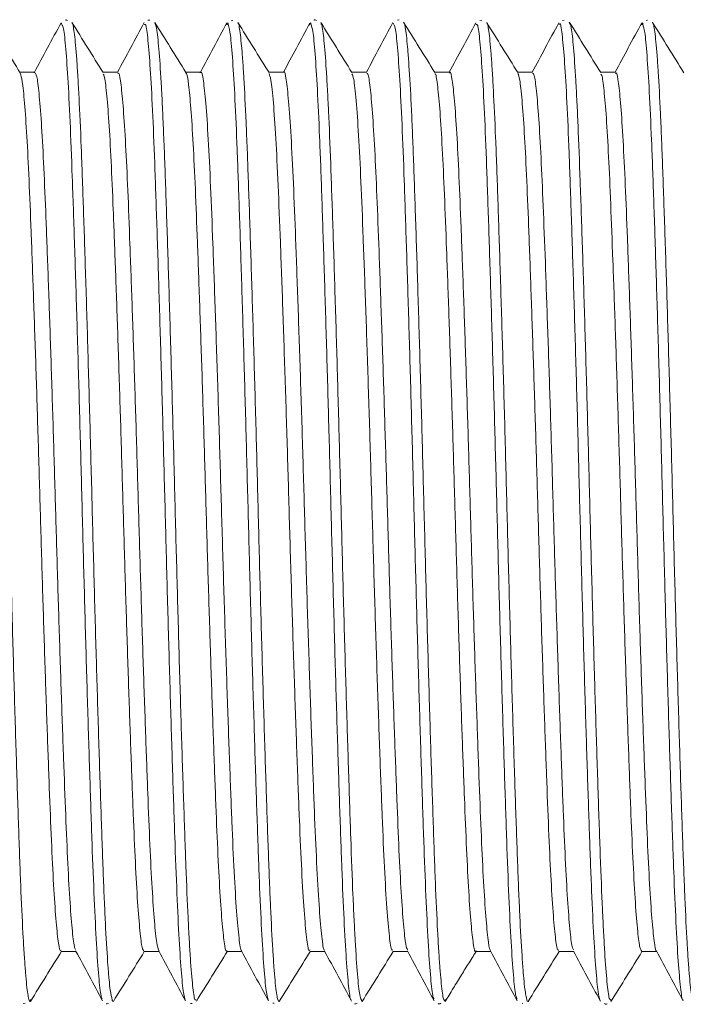
# Model space of a CAD drawing. Units: millimetres. Extents: x 28 to 399, y 100 to 245.
# Drawn here: x 125 to 141, y 215 to 239 of the extents above; entities that cross this region are included whole.
import ezdxf

# ---------------------------------------------------------------- set-up
doc = ezdxf.new("R2010")
doc.units = ezdxf.units.MM

msp = doc.modelspace()

# ---------------------------------------------------------------- linework, layer by layer
at = {"color": 7, "linetype": 'Continuous', "lineweight": 15}
for p, q in [((128.6322, 239.1678), (128.5794, 239.1663)), ((130.631, 239.1611), (130.5933, 239.1509)), ((134.6391, 239.1755), (134.6048, 239.1658)), ((136.6321, 239.1531), (136.5908, 239.1585)), ((138.624, 239.1641), (138.5784, 239.1608)), ((140.634, 239.1654), (140.5968, 239.1611)), ((140.7451, 239.1061), (140.7536, 239.1093)), ((125.8604, 237.913), (125.4968, 237.913)), ((127.8603, 237.913), (127.4971, 237.913)), ((129.8602, 237.913), (129.4968, 237.913)), ((131.8603, 237.913), (131.4971, 237.913)), ((133.8604, 237.913), (133.4971, 237.913)), ((135.8602, 237.913), (135.497, 237.913)), ((137.8604, 237.913), (137.4971, 237.913)), ((139.8602, 237.913), (139.4971, 237.913)), ((126.4901, 216.713), (126.8522, 216.713)), ((128.4899, 216.713), (128.8521, 216.713)), ((130.4902, 216.713), (130.8521, 216.713)), ((132.4901, 216.713), (132.8522, 216.713)), ((134.49, 216.713), (134.8521, 216.713)), ((136.4902, 216.713), (136.8521, 216.713)), ((138.49, 216.713), (138.8525, 216.713)), ((140.49, 216.713), (140.8521, 216.713)), ((125.5798, 215.4644), (125.6229, 215.4691)), ((129.6153, 215.4589), (129.6547, 215.4656)), ((131.5972, 215.4664), (131.6279, 215.4698)), ((137.6061, 215.4651), (137.6259, 215.4677))]:
    msp.add_line(p, q, dxfattribs=at)
for points, knots in [([(126.49, 239.1012), (126.3823, 238.9005), (126.1669, 238.4991), (125.9514, 238.0978), (125.8437, 237.8972)], [0, 0, 0, 0, 0.50004887, 1, 1, 1, 1]), ([(127.4845, 215.5766), (127.4765, 215.5841), (127.4511, 215.6076), (127.4067, 216.0003), (127.3513, 216.737), (127.2966, 217.7867), (127.2448, 219.1076), (127.1926, 220.6581), (127.1375, 222.4011), (127.0821, 224.2809), (127.0289, 226.2487), (126.9773, 228.2461), (126.9236, 230.2164), (126.8684, 232.1058), (126.8133, 233.8563), (126.7605, 235.4251), (126.7088, 236.7574), (126.6546, 237.8315), (126.5993, 238.5837), (126.5512, 239.024), (126.5184, 239.0437), (126.5027, 239.0803), (126.4981, 239.0911)], [0, 0, 0, 0, 0.02516765, 0.0796309, 0.13409736, 0.18856381, 0.24303118, 0.29749856, 0.35196312, 0.40642769, 0.46089763, 0.51536757, 0.56983062, 0.62429369, 0.67876343, 0.73323314, 0.7876961, 0.84215907, 0.89662562, 0.95109215, 0.98556552, 1, 1, 1, 1]), ([(126.6461, 239.1587), (126.6351, 239.1655), (126.6191, 239.1755), (126.6052, 239.1667), (126.6009, 239.164)], [0, 0, 0, 0, 0.6887904, 1, 1, 1, 1]), ([(127.5043, 237.9013), (127.3789, 238.1031), (127.1281, 238.5069), (126.8773, 238.9107), (126.7519, 239.1126)], [0, 0, 0, 0, 0.49995893, 1, 1, 1, 1]), ([(126.7564, 239.093), (126.7577, 239.0949), (126.7679, 239.1095), (126.7869, 239.0034), (126.8229, 238.7778), (126.8597, 238.3656), (126.8964, 237.8057), (126.9328, 237.1452), (126.9687, 236.3419), (127.0025, 235.4138), (127.0374, 234.4093), (127.0737, 233.2985), (127.1103, 232.1083), (127.1471, 230.8728), (127.1836, 229.5799), (127.2191, 228.2616), (127.2532, 226.9345), (127.2881, 225.6054), (127.3244, 224.3079), (127.3609, 223.039), (127.3979, 221.8237), (127.4341, 220.6933), (127.4699, 219.6257), (127.5037, 218.6612), (127.5389, 217.8254), (127.5749, 217.0799), (127.6117, 216.4731), (127.6484, 216.0311), (127.6836, 215.6861), (127.7096, 215.6301), (127.7324, 215.501), (127.7422, 215.5353), (127.7512, 215.5066), (127.7557, 215.5205), (127.756, 215.5217)], [0, 0, 0, 0, 0.0043116, 0.0316748, 0.0580746, 0.1117712, 0.1391321, 0.1655341, 0.2192351, 0.2465984, 0.2729981, 0.3266945, 0.3540554, 0.3804569, 0.4341568, 0.4615196, 0.4879205, 0.5416193, 0.5689814, 0.5953821, 0.6490802, 0.676442, 0.7028437, 0.7565445, 0.7839076, 0.8103075, 0.8640042, 0.8913651, 0.9177671, 0.9673566, 0.9714682, 0.9864477, 0.9988315, 1, 1, 1, 1]), ([(128.4934, 239.1068), (128.3857, 238.9061), (128.1721, 238.5082), (127.9584, 238.1103), (127.8525, 237.913)], [0, 0, 0, 0, 0.50420264, 1, 1, 1, 1]), ([(129.4862, 215.5654), (129.4736, 215.5918), (129.4437, 215.6547), (129.3936, 216.1465), (129.3382, 216.9551), (129.2847, 218.0757), (129.2331, 219.4502), (129.1797, 221.0534), (129.1245, 222.8305), (129.0693, 224.7376), (129.0162, 226.7165), (128.9646, 228.7126), (128.9108, 230.6697), (128.8554, 232.5295), (128.8005, 234.2441), (128.7486, 235.7583), (128.6966, 237.0358), (128.6416, 238.0373), (128.5862, 238.7184), (128.5427, 239.0701), (128.5141, 239.0564), (128.5028, 239.066), (128.4991, 239.0692)], [0, 0, 0, 0, 0.0395642, 0.0939788, 0.1483935, 0.202814, 0.2572346, 0.3116477, 0.3660609, 0.4204803, 0.4748997, 0.5293138, 0.5837279, 0.6381445, 0.6925611, 0.7469792, 0.8013973, 0.855812, 0.9102267, 0.9646472, 0.9884618, 1, 1, 1, 1]), ([(129.5011, 237.9059), (129.3757, 238.1077), (129.1249, 238.5114), (128.8742, 238.9151), (128.7488, 239.117)], [0, 0, 0, 0, 0.499963, 1, 1, 1, 1]), ([(128.7534, 239.0953), (128.7692, 239.0569), (128.7938, 238.997), (128.8284, 238.7012), (128.865, 238.2962), (128.9019, 237.7294), (128.9381, 237.0182), (128.9738, 236.215), (129.0075, 235.281), (129.0429, 234.2383), (129.079, 233.1303), (129.1158, 231.9336), (129.1525, 230.6775), (129.1797, 229.7142), (129.2064, 228.7366), (129.2328, 227.737), (129.2583, 226.7365), (129.2934, 225.4141), (129.3297, 224.1112), (129.3665, 222.8611), (129.4032, 221.6532), (129.4396, 220.5189), (129.4749, 219.4877), (129.5088, 218.5307), (129.5441, 217.693), (129.5804, 216.9971), (129.6171, 216.3997), (129.654, 215.9487), (129.6901, 215.6773), (129.7133, 215.5388), (129.7317, 215.5571), (129.7418, 215.5534), (129.7468, 215.5515)], [0, 0, 0, 0, 0.0488974, 0.0764371, 0.1030094, 0.1570565, 0.1845961, 0.2111694, 0.2652188, 0.2927597, 0.3193311, 0.3733768, 0.4009156, 0.4274891, 0.4542472, 0.4815872, 0.5091283, 0.5356995, 0.5897446, 0.6172831, 0.6438563, 0.6979054, 0.7254461, 0.7520183, 0.8060655, 0.8336051, 0.8601774, 0.9142246, 0.9417643, 0.9683375, 0.9844638, 1, 1, 1, 1]), ([(130.4901, 239.1013), (130.3824, 238.9006), (130.1669, 238.4992), (129.9514, 238.0979), (129.8437, 237.8972)], [0, 0, 0, 0, 0.50005068, 1, 1, 1, 1]), ([(131.4856, 215.5416), (131.469, 215.5993), (131.4348, 215.7181), (131.3806, 216.3055), (131.3254, 217.1952), (131.2719, 218.3738), (131.2203, 219.8096), (131.1669, 221.4547), (131.1115, 223.2694), (131.0565, 225.1967), (131.0044, 227.1855), (130.9526, 229.1778), (130.8977, 231.1159), (130.8423, 232.9482), (130.7885, 234.6174), (130.7369, 236.0825), (130.6837, 237.2967), (130.6286, 238.22), (130.5742, 238.8649), (130.539, 238.9748), (130.514, 239.1231), (130.5018, 239.0587), (130.4903, 239.0565), (130.4857, 239.0557)], [0, 0, 0, 0, 0.0507847, 0.1045235, 0.158268, 0.2120125, 0.2657533, 0.319494, 0.3732362, 0.4269784, 0.4807228, 0.5344672, 0.5882075, 0.6419478, 0.6956943, 0.7494408, 0.8031797, 0.8569186, 0.9106634, 0.9616677, 0.9644081, 0.9860233, 1, 1, 1, 1]), ([(131.5044, 237.9012), (131.379, 238.1031), (131.1281, 238.5068), (130.8774, 238.9105), (130.752, 239.1124)], [0, 0, 0, 0, 0.49996073, 1, 1, 1, 1]), ([(130.7565, 239.0974), (130.7585, 239.0965), (130.769, 239.0915), (130.7974, 238.961), (130.8338, 238.6682), (130.8705, 238.2024), (130.9073, 237.6358), (130.9436, 236.919), (130.9787, 236.069), (131.0126, 235.1363), (131.0481, 234.0874), (131.0845, 232.9476), (131.1212, 231.7545), (131.158, 230.4917), (131.1941, 229.1904), (131.2295, 227.8715), (131.2632, 226.5372), (131.2989, 225.2213), (131.3351, 223.9254), (131.372, 222.6703), (131.4086, 221.4884), (131.4449, 220.3616), (131.4801, 219.3272), (131.514, 218.4124), (131.5494, 217.5819), (131.5858, 216.8855), (131.6226, 216.34), (131.6592, 215.9044), (131.692, 215.6254), (131.7183, 215.5664), (131.7315, 215.5064), (131.7434, 215.533), (131.7518, 215.4999), (131.7565, 215.522), (131.7567, 215.5231)], [0, 0, 0, 0, 0.006346, 0.0327308, 0.0863969, 0.1137423, 0.1401293, 0.1937997, 0.2211475, 0.2475332, 0.3012011, 0.3285475, 0.3549335, 0.4086021, 0.4359487, 0.4623356, 0.5160058, 0.5433535, 0.5697388, 0.6234059, 0.6507517, 0.6771389, 0.73081, 0.758158, 0.7845429, 0.8382089, 0.8655543, 0.8919413, 0.9456118, 0.9618847, 0.9729596, 0.986035, 0.9993452, 1, 1, 1, 1]), ([(132.4867, 239.0942), (132.379, 238.8936), (132.1676, 238.4998), (131.9562, 238.1061), (131.8525, 237.913)], [0, 0, 0, 0, 0.509477, 1, 1, 1, 1]), ([(133.4875, 215.5589), (133.4836, 215.5564), (133.4624, 215.5432), (133.423, 215.8455), (133.3677, 216.4815), (133.3125, 217.4468), (133.2602, 218.6908), (133.2085, 220.1766), (133.1538, 221.8687), (133.0985, 223.7125), (133.0443, 225.6606), (132.9925, 227.6549), (132.9398, 229.639), (132.8847, 231.5584), (132.8295, 233.3547), (132.7757, 234.9833), (132.7242, 236.3883), (132.671, 237.5452), (132.6157, 238.3887), (132.5628, 238.961), (132.5282, 239.0027), (132.507, 239.1205), (132.4961, 239.0671), (132.4875, 239.0527), (132.4825, 239.0444)], [0, 0, 0, 0, 0.011916, 0.0653442, 0.1187728, 0.1722015, 0.2256331, 0.2790648, 0.3324916, 0.3859185, 0.4393519, 0.4927853, 0.5462107, 0.5996362, 0.6530669, 0.7064977, 0.7599257, 0.8133538, 0.8667825, 0.9202112, 0.9667189, 0.9736427, 0.9847747, 1, 1, 1, 1]), ([(132.6488, 239.1584), (132.6299, 239.1677), (132.6065, 239.1791), (132.5909, 239.1682), (132.5878, 239.1661)], [0, 0, 0, 0, 0.8075501, 1, 1, 1, 1]), ([(133.504, 237.9018), (133.3786, 238.1036), (133.1277, 238.5074), (132.877, 238.9112), (132.7515, 239.1131)], [0, 0, 0, 0, 0.4999589, 1, 1, 1, 1]), ([(132.7563, 239.0662), (132.7628, 239.0672), (132.7781, 239.0696), (132.8029, 238.9112), (132.8391, 238.6127), (132.8761, 238.141), (132.9126, 237.5211), (132.9489, 236.804), (132.9838, 235.9484), (133.0179, 234.974), (133.0534, 233.9274), (133.0899, 232.7811), (133.1267, 231.5629), (133.1633, 230.3047), (133.1996, 228.9969), (133.2344, 227.6721), (133.2683, 226.3442), (133.3042, 225.0226), (133.3406, 223.7409), (133.3773, 222.4932), (133.4141, 221.3068), (133.4501, 220.2127), (133.4852, 219.1859), (133.519, 218.2686), (133.5549, 217.4854), (133.5912, 216.7957), (133.6281, 216.249), (133.6646, 215.8703), (133.6966, 215.6109), (133.722, 215.5827), (133.7393, 215.5254), (133.7434, 215.512)], [0, 0, 0, 0, 0.0207666, 0.0484886, 0.0752353, 0.1296375, 0.1573579, 0.1841065, 0.2385125, 0.266235, 0.2929811, 0.347382, 0.3751017, 0.4018502, 0.4562559, 0.4839783, 0.510725, 0.5651273, 0.5928479, 0.6195954, 0.6739992, 0.7017206, 0.7284686, 0.7828735, 0.8105955, 0.8373423, 0.8917445, 0.919465, 0.9462136, 0.9874511, 1, 1, 1, 1]), ([(134.4937, 239.1072), (134.386, 238.9065), (134.1723, 238.5084), (133.9585, 238.1104), (133.8525, 237.913)], [0, 0, 0, 0, 0.50411758, 1, 1, 1, 1]), ([(135.4864, 215.573), (135.4789, 215.5768), (135.4541, 215.5894), (135.4099, 215.9687), (135.3547, 216.6788), (135.3, 217.7171), (135.2481, 219.017), (135.1959, 220.5589), (135.1409, 222.2882), (135.0856, 224.1632), (135.0315, 226.126), (134.98, 228.1232), (134.9271, 230.0979), (134.8718, 231.9917), (134.8165, 233.7553), (134.7641, 235.3326), (134.7124, 236.6856), (134.6579, 237.7709), (134.6026, 238.5496), (134.5536, 239.009), (134.5205, 239.0404), (134.5045, 239.0843), (134.5006, 239.0949)], [0, 0, 0, 0, 0.0234226, 0.0779323, 0.132442, 0.1869588, 0.2414756, 0.2959837, 0.3504919, 0.405005, 0.4595181, 0.51403, 0.5685419, 0.6230534, 0.6775649, 0.73208, 0.7865952, 0.8411049, 0.8956147, 0.9501315, 0.9879303, 1, 1, 1, 1]), ([(135.5032, 237.903), (135.3778, 238.1048), (135.1271, 238.5084), (134.8764, 238.9121), (134.751, 239.1139)], [0, 0, 0, 0, 0.4999686, 1, 1, 1, 1]), ([(134.7556, 239.0978), (134.7583, 239.096), (134.7781, 239.0826), (134.8082, 238.8914), (134.8447, 238.5322), (134.8814, 238.0608), (134.9182, 237.436), (134.954, 236.6694), (134.989, 235.8144), (135.0229, 234.834), (135.0589, 233.7515), (135.0952, 232.6084), (135.1322, 231.3837), (135.1687, 230.1075), (135.2048, 228.805), (135.2393, 227.4739), (135.2738, 226.1479), (135.3094, 224.8331), (135.346, 223.5462), (135.3828, 222.3201), (135.4194, 221.1412), (135.4556, 220.0433), (135.4901, 219.0553), (135.5242, 218.1455), (135.5602, 217.3605), (135.5967, 216.7225), (135.6335, 216.1829), (135.6701, 215.8089), (135.702, 215.5972), (135.7194, 215.5627), (135.733, 215.4992), (135.7448, 215.5447), (135.7527, 215.5563), (135.7557, 215.5607)], [0, 0, 0, 0, 0.00850355, 0.06218824, 0.08954316, 0.11593819, 0.16962499, 0.19698098, 0.2233763, 0.27706381, 0.30442022, 0.33081448, 0.38449966, 0.41185479, 0.43825068, 0.4919394, 0.51929646, 0.54568986, 0.5993733, 0.62672752, 0.65312343, 0.70681213, 0.73416918, 0.76056304, 0.81424753, 0.84160234, 0.86799742, 0.92168433, 0.94904039, 0.96334729, 0.97543565, 0.99062848, 1, 1, 1, 1]), ([(136.4897, 239.1005), (136.382, 238.8998), (136.1695, 238.5039), (135.9569, 238.1081), (135.8521, 237.913)], [0, 0, 0, 0, 0.50694953, 1, 1, 1, 1]), ([(137.4858, 215.5702), (137.4744, 215.5911), (137.4456, 215.644), (137.397, 216.1041), (137.3418, 216.8988), (137.2874, 217.9966), (137.2357, 219.3611), (137.1832, 220.9476), (137.1279, 222.7184), (137.0726, 224.6172), (137.0199, 226.5942), (136.9683, 228.5912), (136.914, 230.5509), (136.8588, 232.4207), (136.8038, 234.1423), (136.7518, 235.6743), (136.6999, 236.9623), (136.6449, 237.9877), (136.5898, 238.6816), (136.5455, 239.055), (136.5161, 239.0513), (136.5039, 239.0663), (136.4992, 239.0719)], [0, 0, 0, 0, 0.0358178, 0.0902834, 0.1447539, 0.1992243, 0.2536944, 0.3081645, 0.3626332, 0.417102, 0.471575, 0.5260481, 0.5805152, 0.6349823, 0.6894567, 0.743931, 0.7983963, 0.8528616, 0.9073321, 0.9618025, 0.9855734, 1, 1, 1, 1]), ([(137.5049, 237.9004), (137.3795, 238.1022), (137.1286, 238.506), (136.8778, 238.9097), (136.7524, 239.1116)], [0, 0, 0, 0, 0.499961, 1, 1, 1, 1]), ([(136.757, 239.0973), (136.764, 239.083), (136.7795, 239.0514), (136.8135, 238.8502), (136.8501, 238.4861), (136.8869, 237.9599), (136.9234, 237.3338), (136.9595, 236.5617), (136.9938, 235.6619), (137.0281, 234.6832), (137.0642, 233.5945), (137.1008, 232.422), (137.1375, 231.2013), (137.1742, 229.9186), (137.2099, 228.6056), (137.2446, 227.2806), (137.2788, 225.9485), (137.3149, 224.6433), (137.3514, 223.3635), (137.3883, 222.1326), (137.4247, 220.9824), (137.4607, 219.8921), (137.4949, 218.901), (137.5297, 218.0354), (137.5655, 217.2581), (137.6022, 216.6171), (137.6389, 216.138), (137.675, 215.7509), (137.7013, 215.6602), (137.7271, 215.4994), (137.7361, 215.5286), (137.7483, 215.5045), (137.7529, 215.5191), (137.7563, 215.5302)], [0, 0, 0, 0, 0.0217519, 0.0481616, 0.1018781, 0.1292492, 0.1556613, 0.2093827, 0.2367565, 0.2631664, 0.3168835, 0.3442549, 0.3706663, 0.4243863, 0.4517593, 0.4781707, 0.5318908, 0.5592638, 0.5856743, 0.6393927, 0.6667647, 0.6931768, 0.7468984, 0.7742722, 0.8006819, 0.8543986, 0.8817698, 0.9081819, 0.9602198, 0.9619034, 0.9858696, 0.9892772, 1, 1, 1, 1]), ([(138.4889, 239.0989), (138.3812, 238.8983), (138.169, 238.5029), (137.9567, 238.1077), (137.8522, 237.913)], [0, 0, 0, 0, 0.5073874, 1, 1, 1, 1]), ([(139.4892, 215.5342), (139.4726, 215.5847), (139.4385, 215.688), (139.384, 216.2638), (139.3287, 217.1289), (139.2757, 218.2964), (139.2241, 219.713), (139.1702, 221.3503), (139.1149, 223.1533), (139.0599, 225.077), (139.0074, 227.063), (138.9556, 229.0562), (138.9011, 231.0007), (138.8458, 232.8384), (138.7913, 234.5223), (138.7396, 235.9978), (138.6872, 237.2296), (138.632, 238.1814), (138.5766, 238.8024), (138.5371, 239.0968), (138.5108, 239.068), (138.5019, 239.0657), (138.4971, 239.0645)], [0, 0, 0, 0, 0.0518772, 0.1060119, 0.1601466, 0.2142863, 0.268426, 0.3225592, 0.3766924, 0.4308324, 0.4849724, 0.5391049, 0.5932373, 0.647374, 0.7015106, 0.7556474, 0.8097842, 0.863919, 0.9180538, 0.9721934, 0.9852116, 1, 1, 1, 1]), ([(138.7395, 239.1147), (138.7568, 239.0926), (138.7828, 239.0591), (138.8189, 238.7887), (138.8555, 238.4203), (138.8924, 237.8893), (138.9287, 237.2112), (138.9647, 236.4393), (138.9986, 235.5335), (139.0336, 234.5154), (139.0695, 233.4292), (139.1062, 232.2503), (139.143, 231.0072), (139.1795, 229.7293), (139.2154, 228.4099), (139.2494, 227.082), (139.2841, 225.7565), (139.3203, 224.4458), (139.3569, 223.1831), (139.3936, 221.9596), (139.4302, 220.8052), (139.4658, 219.75), (139.5001, 218.7665), (139.5348, 217.8988), (139.571, 217.1701), (139.6075, 216.5381), (139.6444, 216.0518), (139.6807, 215.7394), (139.708, 215.5578), (139.7291, 215.5669), (139.7419, 215.5483), (139.7457, 215.5428)], [0, 0, 0, 0, 0.0533339, 0.0805102, 0.1067311, 0.1600638, 0.1872393, 0.2134616, 0.2667972, 0.2939743, 0.3201945, 0.3735256, 0.4007003, 0.4269227, 0.4802584, 0.5074356, 0.5336558, 0.586987, 0.6141617, 0.6403836, 0.6937181, 0.7208946, 0.7471161, 0.8004499, 0.8276261, 0.853847, 0.9071798, 0.9343553, 0.9605776, 0.988259, 1, 1, 1, 1]), ([(139.5041, 237.9017), (139.3787, 238.1035), (139.1278, 238.5072), (138.8771, 238.911), (138.7517, 239.1129)], [0, 0, 0, 0, 0.49996167, 1, 1, 1, 1]), ([(140.4905, 239.1019), (140.3827, 238.9012), (140.17, 238.5049), (139.9572, 238.1086), (139.8521, 237.913)], [0, 0, 0, 0, 0.506341, 1, 1, 1, 1]), ([(141.4862, 215.5509), (141.484, 215.5489), (141.4644, 215.5316), (141.4262, 215.8226), (141.3711, 216.4282), (141.3159, 217.3827), (141.263, 218.6046), (141.2113, 220.0813), (141.1573, 221.7585), (141.1019, 223.5969), (141.0472, 225.5387), (140.9954, 227.5321), (140.9432, 229.5193), (140.8881, 231.4425), (140.8327, 233.2507), (140.7795, 234.8872), (140.7279, 236.3118), (140.6742, 237.4797), (140.6191, 238.3485), (140.5657, 238.9366), (140.5309, 238.9957), (140.5095, 239.1185), (140.4993, 239.0691), (140.4909, 239.0583), (140.4861, 239.0522)], [0, 0, 0, 0, 0.0069335, 0.0606611, 0.1143887, 0.1681227, 0.2218566, 0.2755846, 0.3293125, 0.3830435, 0.4367745, 0.4905065, 0.5442385, 0.5979676, 0.6516968, 0.7054313, 0.7591658, 0.8128934, 0.8666211, 0.9203553, 0.96845, 0.9740895, 0.9852649, 1, 1, 1, 1]), ([(141.5066, 237.8974), (141.3812, 238.0991), (141.1304, 238.5027), (140.8797, 238.9064), (140.7543, 239.1082)], [0, 0, 0, 0, 0.4999671, 1, 1, 1, 1]), ([(140.7589, 239.0943), (140.7657, 239.0787), (140.7898, 239.0231), (140.8243, 238.7576), (140.861, 238.3325), (140.8977, 237.8003), (140.9342, 237.1172), (140.9697, 236.2974), (141.0038, 235.3928), (141.0388, 234.3684), (141.075, 233.2489), (141.1116, 232.0734), (141.1485, 230.8238), (141.1848, 229.5309), (141.2205, 228.217), (141.2543, 226.8829), (141.2896, 225.5623), (141.3256, 224.2585), (141.3624, 222.9907), (141.3991, 221.7916), (141.4355, 220.6448), (141.4712, 219.5861), (141.505, 218.6436), (141.54, 217.7831), (141.5763, 217.0536), (141.613, 216.4733), (141.6497, 215.9999), (141.6846, 215.6754), (141.7111, 215.5889), (141.728, 215.5088), (141.7379, 215.526), (141.7495, 215.5055), (141.7536, 215.5283), (141.7569, 215.5465)], [0, 0, 0, 0, 0.0209956, 0.0747941, 0.1022069, 0.1286587, 0.1824608, 0.2098756, 0.2363267, 0.2901275, 0.3175417, 0.3439925, 0.3977928, 0.4252065, 0.4516585, 0.5054613, 0.5328765, 0.5593266, 0.6131254, 0.6405384, 0.6669906, 0.7207937, 0.7482091, 0.774659, 0.8284574, 0.8558703, 0.8823221, 0.9361243, 0.9583212, 0.9635392, 0.9874747, 0.9899901, 1, 1, 1, 1]), ([(125.5073, 237.8959), (125.3819, 238.0977), (125.2192, 238.3596), (125.0564, 238.6216), (125.0191, 238.6818)], [0, 0, 0, 0, 0.7703411, 1, 1, 1, 1]), ([(126.4901, 216.7486), (126.4826, 216.7406), (126.458, 216.7144), (126.4143, 216.9841), (126.359, 217.5472), (126.3039, 218.4059), (126.2512, 219.5022), (126.2008, 220.8135), (126.1464, 222.3146), (126.0911, 223.9702), (126.0363, 225.7112), (125.9853, 227.4837), (125.9335, 229.2528), (125.8785, 230.9826), (125.8232, 232.6136), (125.7692, 234.0805), (125.7191, 235.3518), (125.6658, 236.4062), (125.6106, 237.2046), (125.5568, 237.7305), (125.5233, 237.835), (125.5073, 237.8845)], [0, 0, 0, 0, 0.0239252, 0.0782733, 0.1333295, 0.1883097, 0.2424363, 0.2959903, 0.3506515, 0.4057699, 0.4605564, 0.5142611, 0.5681831, 0.623078, 0.6781753, 0.7326875, 0.7861608, 0.8404788, 0.8955259, 0.9505187, 1, 1, 1, 1]), ([(125.8604, 237.8974), (125.8752, 237.8821), (125.9073, 237.8489), (125.9597, 237.4363), (126.0151, 236.7425), (126.0696, 235.7781), (126.1202, 234.5867), (126.1726, 233.1912), (126.2277, 231.6166), (126.2829, 229.9153), (126.3366, 228.1562), (126.3866, 226.381), (126.4403, 224.6241), (126.4956, 222.9276), (126.5507, 221.3606), (126.6029, 219.9745), (126.6536, 218.7944), (126.7082, 217.8407), (126.7635, 217.1676), (126.809, 216.8025), (126.8344, 216.7752), (126.8425, 216.7665)], [0, 0, 0, 0, 0.0471197, 0.1018804, 0.1570162, 0.2117374, 0.2653497, 0.3194229, 0.3743911, 0.4294787, 0.4839, 0.5373758, 0.5918208, 0.6469145, 0.7018707, 0.7559149, 0.8095479, 0.8642873, 0.9194233, 0.9741663, 1, 1, 1, 1]), ([(128.4899, 216.7308), (128.4755, 216.7441), (128.4439, 216.7733), (128.3919, 217.1774), (128.3365, 217.8646), (128.2819, 218.8236), (128.2313, 220.0102), (128.179, 221.4014), (128.1239, 222.9724), (128.0686, 224.6716), (128.0149, 226.43), (127.9649, 228.2052), (127.9113, 229.9629), (127.856, 231.6615), (127.8009, 233.2321), (127.7485, 234.6225), (127.6979, 235.8076), (127.6434, 236.7663), (127.5881, 237.4475), (127.5411, 237.8251), (127.5142, 237.8551), (127.5046, 237.8658)], [0, 0, 0, 0, 0.0457495, 0.1003076, 0.1552576, 0.2098122, 0.2632641, 0.3171258, 0.3718965, 0.4268043, 0.4810655, 0.5343607, 0.5885983, 0.6434999, 0.6982826, 0.7521732, 0.8056045, 0.8601411, 0.9150907, 0.9696665, 1, 1, 1, 1]), ([(127.8603, 237.8771), (127.8682, 237.8846), (127.8931, 237.9086), (127.9373, 237.6325), (127.9926, 237.0623), (128.0477, 236.198), (128.1002, 235.0966), (128.1507, 233.7808), (128.2052, 232.2757), (128.2605, 230.6174), (128.3152, 228.8753), (128.3661, 227.1024), (128.4181, 225.3338), (128.4731, 223.6054), (128.5284, 221.9775), (128.5823, 220.5147), (128.6324, 219.248), (128.6858, 218.1989), (128.741, 217.4064), (128.7947, 216.8871), (128.8282, 216.7869), (128.8441, 216.7394)], [0, 0, 0, 0, 0.0251013, 0.079411, 0.1344106, 0.1893162, 0.2433521, 0.2968613, 0.3514782, 0.4065342, 0.4612406, 0.5148573, 0.5687472, 0.6235919, 0.6786208, 0.7330477, 0.7864538, 0.8407341, 0.895725, 0.9506437, 1, 1, 1, 1]), ([(130.4902, 216.7407), (130.4858, 216.7324), (130.4643, 216.6919), (130.4245, 216.9131), (130.3694, 217.4161), (130.3141, 218.2266), (130.2607, 219.2796), (130.2106, 220.5528), (130.1567, 222.02), (130.1014, 223.6515), (130.0464, 225.3821), (129.9945, 227.1516), (129.9435, 228.9239), (129.8888, 230.664), (129.8335, 232.3191), (129.779, 233.8197), (129.7285, 235.1301), (129.676, 236.2246), (129.6209, 237.0835), (129.5657, 237.639), (129.5257, 237.9003), (129.5049, 237.884), (129.5012, 237.8811)], [0, 0, 0, 0, 0.0137928, 0.0675799, 0.1222117, 0.1769154, 0.2309121, 0.2840393, 0.3381818, 0.3929232, 0.4474815, 0.5010898, 0.5544265, 0.6088471, 0.6636154, 0.7179471, 0.7711767, 0.8249303, 0.8795491, 0.9342613, 0.9882874, 1, 1, 1, 1]), ([(129.8602, 237.8954), (129.8624, 237.9011), (129.8829, 237.9541), (129.9223, 237.7359), (129.9812, 237.2159), (130.0401, 236.3392), (130.0966, 235.1902), (130.1503, 233.793), (130.2085, 232.1821), (130.2675, 230.402), (130.3256, 228.5351), (130.3791, 226.6393), (130.4359, 224.7596), (130.4949, 222.9459), (130.5537, 221.2785), (130.6089, 219.8159), (130.6636, 218.5927), (130.7223, 217.6302), (130.7812, 217.0147), (130.8215, 216.7267), (130.8415, 216.7421), (130.8432, 216.7434)], [0, 0, 0, 0, 0.0069365, 0.064537, 0.1231571, 0.1818562, 0.2396858, 0.2968105, 0.3551473, 0.4139299, 0.4722017, 0.5292853, 0.5872036, 0.6459279, 0.7045076, 0.7620058, 0.8193792, 0.8779045, 0.9366532, 0.9946723, 1, 1, 1, 1]), ([(132.4901, 216.7533), (132.4823, 216.7441), (132.4562, 216.7132), (132.4096, 217.0173), (132.3506, 217.6536), (132.2919, 218.6203), (132.2372, 219.8511), (132.182, 221.319), (132.1232, 222.9908), (132.0643, 224.8073), (132.0074, 226.6884), (131.9539, 228.5839), (131.8958, 230.449), (131.8368, 232.2257), (131.7786, 233.8322), (131.7249, 235.2224), (131.6684, 236.3684), (131.6095, 237.2223), (131.5538, 237.7575), (131.5198, 237.8406), (131.5045, 237.8779)], [0, 0, 0, 0, 0.024878, 0.0827257, 0.1413009, 0.1996533, 0.2568573, 0.3141856, 0.3725922, 0.431143, 0.4888902, 0.5458051, 0.6039049, 0.6625138, 0.7206783, 0.7776342, 0.835293, 0.8938187, 0.9522656, 1, 1, 1, 1]), ([(131.8603, 237.9046), (131.8612, 237.9074), (131.8806, 237.9621), (131.9183, 237.7582), (131.9771, 237.2647), (132.0361, 236.4081), (132.0929, 235.2773), (132.1465, 233.8959), (132.2045, 232.2987), (132.2635, 230.5276), (132.3217, 228.6645), (132.3754, 226.7693), (132.4319, 224.887), (132.4909, 223.0664), (132.5497, 221.3864), (132.6053, 219.9088), (132.6597, 218.668), (132.7182, 217.6873), (132.7772, 217.0442), (132.8198, 216.7372), (132.8418, 216.75), (132.8456, 216.7521)], [0, 0, 0, 0, 0.0030482, 0.0603996, 0.1188298, 0.1774043, 0.2351747, 0.2921126, 0.3502358, 0.4088683, 0.4670563, 0.5240351, 0.5817172, 0.6402664, 0.698737, 0.7561905, 0.8133271, 0.8716529, 0.930267, 0.9882173, 1, 1, 1, 1]), ([(134.49, 216.754), (134.481, 216.7463), (134.4537, 216.7232), (134.4055, 217.0499), (134.3465, 217.7105), (134.288, 218.6963), (134.2336, 219.9444), (134.178, 221.4273), (134.1192, 223.1116), (134.0602, 224.9348), (134.0037, 226.8184), (133.95, 228.7133), (133.8918, 230.5745), (133.8328, 232.342), (133.7748, 233.9348), (133.7212, 235.309), (133.6644, 236.4371), (133.6055, 237.269), (133.551, 237.7749), (133.5183, 237.8431), (133.5042, 237.8724)], [0, 0, 0, 0, 0.0287927, 0.0866983, 0.1452672, 0.2035482, 0.2606408, 0.31805, 0.3764755, 0.4349797, 0.4926174, 0.5495523, 0.6076955, 0.6662828, 0.7243613, 0.7812553, 0.8389812, 0.8975106, 0.9558958, 1, 1, 1, 1]), ([(133.8604, 237.878), (133.8702, 237.8821), (133.897, 237.8933), (133.9436, 237.5827), (133.9989, 236.977), (134.0539, 236.084), (134.1059, 234.9568), (134.1568, 233.6182), (134.2115, 232.0929), (134.2668, 230.4213), (134.3213, 228.6738), (134.3718, 226.8998), (134.4243, 225.1338), (134.4794, 223.4131), (134.5347, 221.8012), (134.5882, 220.3596), (134.6383, 219.1168), (134.6921, 218.0941), (134.7474, 217.3341), (134.7988, 216.8614), (134.8301, 216.7852), (134.8438, 216.7517)], [0, 0, 0, 0, 0.0312539, 0.0856893, 0.1407268, 0.1955801, 0.2494784, 0.3031034, 0.3578184, 0.4128829, 0.4675084, 0.5210259, 0.5750702, 0.6299844, 0.6849925, 0.7393108, 0.7927209, 0.847129, 0.9021604, 0.9570292, 1, 1, 1, 1]), ([(136.4902, 216.7309), (136.4877, 216.7252), (136.4681, 216.6794), (136.4308, 216.8756), (136.3757, 217.3408), (136.3204, 218.1216), (136.2666, 219.1475), (136.2165, 220.3971), (136.163, 221.8433), (136.1077, 223.4589), (136.0526, 225.1819), (136.0001, 226.9489), (135.9496, 228.7225), (135.8951, 230.4683), (135.8398, 232.1368), (135.7851, 233.6577), (135.7342, 234.991), (135.6822, 236.1113), (135.6272, 236.999), (135.5719, 237.59), (135.5304, 237.8796), (135.5083, 237.8743), (135.5034, 237.8731)], [0, 0, 0, 0, 0.0077562, 0.0615163, 0.116208, 0.1710617, 0.2252942, 0.2785318, 0.3326747, 0.3875052, 0.4422421, 0.4961119, 0.5494567, 0.6039058, 0.6587926, 0.7133309, 0.7667828, 0.8205071, 0.8751833, 0.9300431, 0.9843027, 1, 1, 1, 1]), ([(135.8602, 237.8919), (135.8632, 237.8985), (135.8833, 237.9431), (135.9213, 237.7404), (135.9764, 237.2647), (136.0317, 236.4756), (136.0854, 235.4422), (136.1354, 234.1861), (136.1891, 232.7341), (136.2444, 231.1139), (136.2994, 229.3887), (136.3518, 227.6211), (136.4024, 225.8477), (136.457, 224.1034), (136.5123, 222.4386), (136.5669, 220.9233), (136.6177, 219.5962), (136.6698, 218.4831), (136.7249, 217.6027), (136.7801, 217.024), (136.8199, 216.745), (136.8403, 216.7504), (136.8436, 216.7513)], [0, 0, 0, 0, 0.009463, 0.06346, 0.1183682, 0.1734138, 0.2278112, 0.2812403, 0.3356141, 0.3906535, 0.4455737, 0.4995997, 0.5531651, 0.6078386, 0.6629262, 0.717639, 0.7712518, 0.8252136, 0.8801069, 0.9351593, 0.9895846, 1, 1, 1, 1]), ([(138.49, 216.7486), (138.4807, 216.7433), (138.4544, 216.7282), (138.4085, 217.029), (138.3532, 217.625), (138.2982, 218.5102), (138.246, 219.6303), (138.1953, 220.9626), (138.1406, 222.4823), (138.0853, 224.1503), (138.0307, 225.8964), (137.9801, 227.6702), (137.9277, 229.4369), (137.8727, 231.1598), (137.8174, 232.7762), (137.7638, 234.2237), (137.7137, 235.4732), (137.66, 236.5031), (137.6047, 237.2725), (137.5521, 237.7613), (137.5198, 237.8445), (137.505, 237.8826)], [0, 0, 0, 0, 0.0295074, 0.0838248, 0.138768, 0.1935525, 0.2474073, 0.3009138, 0.3555181, 0.4104965, 0.4650615, 0.5185208, 0.5724397, 0.6272509, 0.6821813, 0.7364472, 0.7897704, 0.8440599, 0.8989964, 0.9537957, 1, 1, 1, 1]), ([(137.8604, 237.8876), (137.8734, 237.881), (137.9036, 237.8658), (137.9539, 237.492), (138.0093, 236.8294), (138.064, 235.8904), (138.115, 234.7217), (138.1669, 233.3465), (138.2218, 231.7891), (138.2772, 230.0978), (138.3311, 228.3425), (138.3812, 226.5674), (138.4346, 224.8068), (138.4898, 223.1009), (138.545, 221.5171), (138.5977, 220.1109), (138.648, 218.9079), (138.7024, 217.9295), (138.7577, 217.2233), (138.8067, 216.8147), (138.8355, 216.7719), (138.8469, 216.7548)], [0, 0, 0, 0, 0.0412346, 0.0956612, 0.150543, 0.2050943, 0.2585685, 0.312259, 0.3669183, 0.4217791, 0.4760573, 0.529301, 0.5833859, 0.6381967, 0.6929535, 0.7468808, 0.8001863, 0.8545896, 0.9094694, 0.9640401, 1, 1, 1, 1]), ([(140.49, 216.7185), (140.4737, 216.7422), (140.4401, 216.791), (140.3861, 217.2358), (140.3307, 217.9538), (140.2764, 218.9379), (140.226, 220.1472), (140.1733, 221.5584), (140.1181, 223.1461), (140.0629, 224.8546), (140.0095, 226.6164), (139.9595, 228.3914), (139.9055, 230.1452), (139.8502, 231.8336), (139.7952, 233.3869), (139.7433, 234.757), (139.6923, 235.9191), (139.6376, 236.8525), (139.5823, 237.5018), (139.5372, 237.8454), (139.5122, 237.8609), (139.5043, 237.8658)], [0, 0, 0, 0, 0.05141907, 0.10604166, 0.16097369, 0.21542865, 0.26878483, 0.32276348, 0.3775723, 0.43243521, 0.48657155, 0.5398659, 0.59419571, 0.64910866, 0.70381987, 0.75756145, 0.81108647, 0.86568962, 0.92062368, 0.97510198, 1, 1, 1, 1]), ([(139.8602, 237.8796), (139.8664, 237.8884), (139.8896, 237.9217), (139.9316, 237.6746), (139.9868, 237.1377), (140.042, 236.3002), (140.095, 235.2229), (140.1452, 233.9283), (140.1994, 232.442), (140.2547, 230.7967), (140.3096, 229.0601), (140.361, 227.2888), (140.4124, 225.5181), (140.4673, 223.7835), (140.5226, 222.1416), (140.5769, 220.6599), (140.6271, 219.3705), (140.6801, 218.3006), (140.7353, 217.4668), (140.7904, 216.9509), (140.8263, 216.7132), (140.8436, 216.7295), (140.8437, 216.7297)], [0, 0, 0, 0, 0.0194728, 0.0736962, 0.1286898, 0.1836726, 0.2378643, 0.2913359, 0.3458919, 0.4009689, 0.4557787, 0.5095558, 0.5633328, 0.6181427, 0.6732197, 0.7277757, 0.7812473, 0.835439, 0.8904218, 0.9454154, 0.9996388, 1, 1, 1, 1]), ([(125.0191, 234.9198), (125.0264, 234.7127), (125.0425, 234.2564), (125.0683, 233.4563), (125.1048, 232.2985), (125.1418, 231.0568), (125.1781, 229.7708), (125.214, 228.4612), (125.248, 227.128), (125.283, 225.8047), (125.3189, 224.4959), (125.3556, 223.2198), (125.3923, 222.0091), (125.4288, 220.8487), (125.4648, 219.7734), (125.4988, 218.8117), (125.5334, 217.9305), (125.5696, 217.1779), (125.6062, 216.5732), (125.643, 216.0734), (125.6793, 215.7149), (125.7059, 215.6078), (125.7237, 215.5175), (125.7376, 215.4873), (125.7517, 215.5379), (125.7572, 215.5576)], [0, 0, 0, 0, 0.0308034, 0.0678744, 0.1036422, 0.1763929, 0.2134629, 0.2492325, 0.3219873, 0.3590595, 0.3948262, 0.4675748, 0.5046436, 0.5404134, 0.6131683, 0.6502405, 0.6860073, 0.758756, 0.7958249, 0.8315939, 0.9043472, 0.9397999, 0.9414185, 0.977187, 1, 1, 1, 1]), ([(125.7524, 215.5142), (125.8778, 215.7161), (126.1286, 216.1198), (126.3794, 216.5235), (126.5048, 216.7254)], [0, 0, 0, 0, 0.50003793, 1, 1, 1, 1]), ([(126.8428, 216.7304), (126.9505, 216.5298), (127.1659, 216.1288), (127.3812, 215.7276), (127.4889, 215.527)], [0, 0, 0, 0, 0.499963, 1, 1, 1, 1]), ([(127.7515, 215.5128), (127.8769, 215.7147), (128.1254, 216.1148), (128.374, 216.5148), (128.4971, 216.713)], [0, 0, 0, 0, 0.5046593, 1, 1, 1, 1]), ([(128.8441, 216.7279), (128.9518, 216.5273), (129.1673, 216.126), (129.3827, 215.7247), (129.4905, 215.524)], [0, 0, 0, 0, 0.499951, 1, 1, 1, 1]), ([(129.7534, 215.516), (129.8788, 215.7178), (130.1295, 216.1214), (130.3802, 216.525), (130.5056, 216.7267)], [0, 0, 0, 0, 0.500031, 1, 1, 1, 1]), ([(130.8433, 216.7295), (130.951, 216.5289), (131.1664, 216.1277), (131.3818, 215.7264), (131.4895, 215.5257)], [0, 0, 0, 0, 0.4999534, 1, 1, 1, 1]), ([(131.7522, 215.5138), (131.8776, 215.7157), (132.1284, 216.1195), (132.3792, 216.5232), (132.5046, 216.7251)], [0, 0, 0, 0, 0.5000401, 1, 1, 1, 1]), ([(132.8457, 216.7252), (132.9534, 216.5246), (133.1688, 216.1234), (133.3841, 215.7223), (133.4918, 215.5216)], [0, 0, 0, 0, 0.4999599, 1, 1, 1, 1]), ([(133.7484, 215.5085), (133.8738, 215.7104), (134.1232, 216.1118), (134.3727, 216.5133), (134.4967, 216.713)], [0, 0, 0, 0, 0.5028295, 1, 1, 1, 1]), ([(134.844, 216.7282), (134.9517, 216.5275), (135.1672, 216.1262), (135.3827, 215.7248), (135.4904, 215.5241)], [0, 0, 0, 0, 0.4999489, 1, 1, 1, 1]), ([(135.7519, 215.5134), (135.8121, 215.6117), (135.8955, 215.748), (136.0421, 215.9888), (136.143, 216.1517), (136.2413, 216.3079), (136.3778, 216.5219), (136.4535, 216.6437), (136.5079, 216.731)], [0, 0, 0, 0, 0.28676008, 0.39736682, 0.49771366, 0.59939136, 0.71281365, 1, 1, 1, 1]), ([(136.8437, 216.7287), (136.9514, 216.5281), (137.1669, 216.1268), (137.3823, 215.7254), (137.49, 215.5248)], [0, 0, 0, 0, 0.4999511, 1, 1, 1, 1]), ([(137.7517, 215.5132), (137.8772, 215.7151), (138.1256, 216.115), (138.374, 216.5149), (138.4971, 216.713)], [0, 0, 0, 0, 0.5048374, 1, 1, 1, 1]), ([(138.8471, 216.7229), (138.9549, 216.5223), (139.1703, 216.121), (139.3857, 215.7198), (139.4934, 215.5191)], [0, 0, 0, 0, 0.499954, 1, 1, 1, 1]), ([(139.7493, 215.5096), (139.8747, 215.7115), (140.1238, 216.1126), (140.373, 216.5137), (140.4968, 216.713)], [0, 0, 0, 0, 0.50322286, 1, 1, 1, 1]), ([(140.8437, 216.7287), (140.9514, 216.528), (141.1669, 216.1267), (141.3824, 215.7253), (141.4901, 215.5247)], [0, 0, 0, 0, 0.4999493, 1, 1, 1, 1]), ([(127.5752, 215.4555), (127.5755, 215.4553), (127.5869, 215.4467), (127.61, 215.4538), (127.6324, 215.4607)], [0, 0, 0, 0, 0.0258862, 1, 1, 1, 1]), ([(133.5688, 215.4563), (133.5696, 215.4557), (133.5807, 215.4463), (133.6051, 215.4526), (133.6277, 215.4585)], [0, 0, 0, 0, 0.0725694, 1, 1, 1, 1]), ([(135.5859, 215.4628), (135.5906, 215.4594), (135.6072, 215.4477), (135.6304, 215.4594), (135.6471, 215.4677)], [0, 0, 0, 0, 0.2834779, 1, 1, 1, 1]), ([(139.5954, 215.4587), (139.6084, 215.4506), (139.6295, 215.4376), (139.6484, 215.4499), (139.6557, 215.4546)], [0, 0, 0, 0, 0.6183916, 1, 1, 1, 1])]:
    msp.add_open_spline(points, degree=3, knots=knots, dxfattribs=at)

doc.saveas('drawing.dxf')
